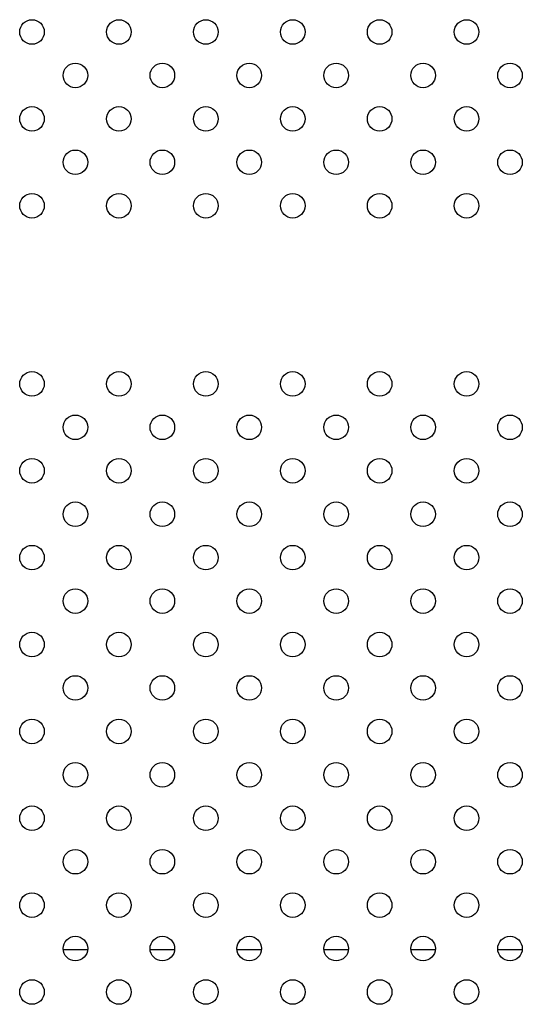
# Model space of a CAD drawing. Units: millimetres. Extents: x 4.1 to 21.6, y 4.2 to 15.8.
# Drawn here: x 13.9 to 14.1, y 9.4 to 9.7 of the extents above; entities that cross this region are included whole.
import ezdxf

# ---------------------------------------------------------------- set-up
doc = ezdxf.new("R2010")
doc.units = ezdxf.units.MM
doc.layers.add('Dibujo', color=7, linetype='Continuous', lineweight=25)

msp = doc.modelspace()

# ---------------------------------------------------------------- linework, layer by layer
at = {"layer": 'Dibujo'}
for p, q in [((13.9581, 9.437), (13.96608, 9.437)), ((13.98639, 9.437), (13.99436, 9.437)), ((14.01467, 9.437), (14.02265, 9.437)), ((14.04296, 9.437), (14.05093, 9.437)), ((14.07124, 9.437), (14.07922, 9.437)), ((14.09953, 9.437), (14.1075, 9.437))]:
    msp.add_line(p, q, dxfattribs=at)
for centre in [(13.94795, 9.73574), (13.97623, 9.73574), (14.00452, 9.73574), (14.0328, 9.73574), (14.06109, 9.73574), (14.08937, 9.73574), (13.96209, 9.7216), (13.99038, 9.7216), (14.01866, 9.7216), (14.04694, 9.7216), (14.07523, 9.7216), (14.10351, 9.7216), (13.94795, 9.70746), (13.97623, 9.70746), (14.00452, 9.70746), (14.0328, 9.70746), (14.06109, 9.70746), (14.08937, 9.70746), (13.96209, 9.69332), (13.99038, 9.69332), (14.01866, 9.69332), (14.04694, 9.69332), (14.07523, 9.69332), (14.10351, 9.69332), (13.94795, 9.67918), (13.97623, 9.67918), (14.00452, 9.67918), (14.0328, 9.67918), (14.06109, 9.67918), (14.08937, 9.67918), (13.94795, 9.62118), (13.97623, 9.62118), (14.00452, 9.62118), (14.0328, 9.62118), (14.06109, 9.62118), (14.08937, 9.62118), (13.96209, 9.60703), (13.99038, 9.60703), (14.01866, 9.60703), (14.04694, 9.60703), (14.07523, 9.60703), (14.10351, 9.60703), (13.94795, 9.59289), (13.97623, 9.59289), (14.00452, 9.59289), (14.0328, 9.59289), (14.06109, 9.59289), (14.08937, 9.59289), (13.96209, 9.57875), (13.99038, 9.57875), (14.01866, 9.57875), (14.04694, 9.57875), (14.07523, 9.57875), (14.10351, 9.57875), (13.94795, 9.56461), (13.97623, 9.56461), (14.00452, 9.56461), (14.0328, 9.56461), (14.06109, 9.56461), (14.08937, 9.56461), (13.96209, 9.55046), (13.99038, 9.55046), (14.01866, 9.55046), (14.04694, 9.55046), (14.07523, 9.55046), (14.10351, 9.55046), (13.94795, 9.53632), (13.97623, 9.53632), (14.00452, 9.53632), (14.0328, 9.53632), (14.06109, 9.53632), (14.08937, 9.53632), (13.96209, 9.52218), (13.99038, 9.52218), (14.01866, 9.52218), (14.04694, 9.52218), (14.07523, 9.52218), (14.10351, 9.52218), (13.94795, 9.50804), (13.97623, 9.50804), (14.00452, 9.50804), (14.0328, 9.50804), (14.06109, 9.50804), (14.08937, 9.50804), (13.96209, 9.4939), (13.99038, 9.4939), (14.01866, 9.4939), (14.04694, 9.4939), (14.07523, 9.4939), (14.10351, 9.4939), (13.94795, 9.47975), (13.97623, 9.47975), (14.00452, 9.47975), (14.0328, 9.47975), (14.06109, 9.47975), (14.08937, 9.47975), (13.96209, 9.46561), (13.99038, 9.46561), (14.01866, 9.46561), (14.04694, 9.46561), (14.07523, 9.46561), (14.10351, 9.46561), (13.94795, 9.45147), (13.97623, 9.45147), (14.00452, 9.45147), (14.0328, 9.45147), (14.06109, 9.45147), (14.08937, 9.45147), (13.96209, 9.43733), (13.99038, 9.43733), (14.01866, 9.43733), (14.04694, 9.43733), (14.07523, 9.43733), (14.10351, 9.43733), (13.94795, 9.42319), (13.97623, 9.42319), (14.00452, 9.42319), (14.0328, 9.42319), (14.06109, 9.42319), (14.08937, 9.42319)]:
    msp.add_circle(centre, 0.004, dxfattribs=at)

doc.saveas('drawing.dxf')
